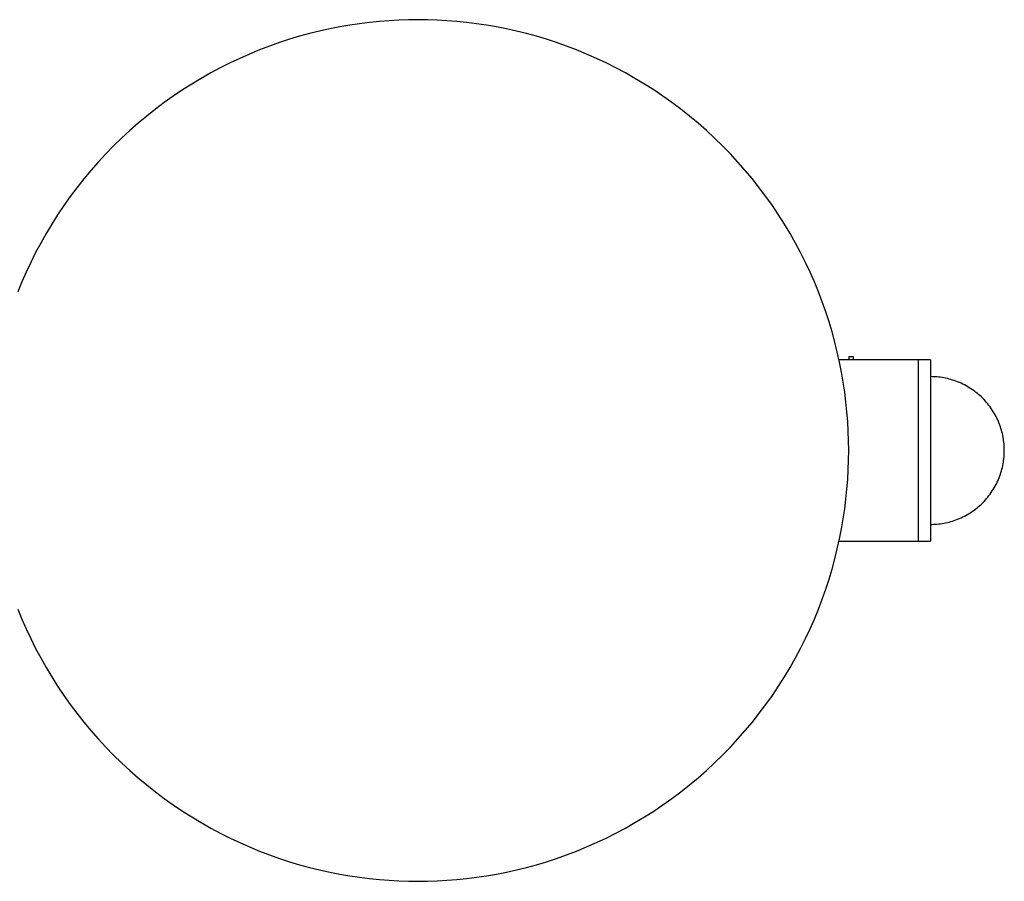
# Model space of a CAD drawing. Units: millimetres. Extents: x -2595 to 2595, y -2050 to 2050.
# Drawn here: x 2435 to 2595, y -70 to 70 of the extents above; entities that cross this region are included whole.
import ezdxf

# ---------------------------------------------------------------- set-up
doc = ezdxf.new("R2010")
doc.units = ezdxf.units.MM
doc.layers.add('ORG1451DY 2D', color=7, linetype='Continuous', true_color=0x000000)

msp = doc.modelspace()

# ---------------------------------------------------------------- linework, layer by layer
at = {"layer": 'ORG1451DY 2D', "color": 18, "lineweight": -3, "true_color": 0x000000}
for points in [[(2570, 0), (2569.98, 1.55), (2569.93, 3.12), (2569.84, 4.7), (2569.72, 6.29), (2569.55, 7.89), (2569.35, 9.5), (2569.11, 11.11), (2568.83, 12.74), (2568.51, 14.36), (2568.15, 16), (2567.74, 17.63), (2567.3, 19.26), (2566.81, 20.89), (2566.28, 22.52), (2565.7, 24.15), (2565.09, 25.77), (2564.42, 27.38), (2563.72, 28.98), (2562.97, 30.57), (2562.18, 32.15), (2561.35, 33.71), (2560.47, 35.26), (2559.55, 36.79), (2558.59, 38.3), (2557.59, 39.79), (2556.55, 41.26), (2555.46, 42.7), (2554.34, 44.12), (2553.19, 45.51), (2551.99, 46.87), (2550.76, 48.2), (2549.5, 49.5), (2548.2, 50.76), (2546.87, 51.99), (2545.51, 53.19), (2544.12, 54.34), (2542.7, 55.46), (2541.26, 56.55), (2539.79, 57.59), (2538.3, 58.59), (2536.79, 59.55), (2535.26, 60.47), (2533.71, 61.35), (2532.15, 62.18), (2530.57, 62.97), (2528.98, 63.72), (2527.38, 64.42), (2525.77, 65.09), (2524.15, 65.7), (2522.52, 66.28), (2520.89, 66.81), (2519.26, 67.3), (2517.63, 67.74), (2516, 68.15), (2514.36, 68.51), (2512.74, 68.83), (2511.11, 69.11), (2509.5, 69.35), (2507.89, 69.55), (2506.29, 69.72), (2504.7, 69.84), (2503.12, 69.93), (2501.55, 69.98), (2500, 70), (2498.45, 69.98), (2496.88, 69.93), (2495.3, 69.84), (2493.71, 69.72), (2492.11, 69.55), (2490.5, 69.35), (2488.89, 69.11), (2487.26, 68.83), (2485.64, 68.51), (2484, 68.15), (2482.37, 67.74), (2480.74, 67.3), (2479.11, 66.81), (2477.48, 66.28), (2475.85, 65.7), (2474.23, 65.09), (2472.62, 64.42), (2471.02, 63.72), (2469.43, 62.97), (2467.85, 62.18), (2466.29, 61.35), (2464.74, 60.47), (2463.21, 59.55), (2461.7, 58.59), (2460.21, 57.59), (2458.74, 56.55), (2457.3, 55.46), (2455.88, 54.34), (2454.49, 53.19), (2453.13, 51.99), (2451.8, 50.76), (2450.5, 49.5), (2449.24, 48.2), (2448.01, 46.87), (2446.81, 45.51), (2445.66, 44.12), (2444.54, 42.7), (2443.45, 41.26), (2442.41, 39.79), (2441.41, 38.3), (2440.45, 36.79), (2439.53, 35.26), (2438.65, 33.71), (2437.82, 32.15), (2437.03, 30.57), (2436.28, 28.98), (2435.58, 27.38), (2434.91, 25.77)], [(2581.29, 14.75), (2568.43, 14.75)], [(2583.29, 14.75), (2581.29, 14.75)], [(2581.29, 14.75), (2581.29, 14.75), (2581.29, -14.75), (2581.29, -14.75)], [(2583.29, 14.75), (2583.29, 14.75), (2583.29, -14.75), (2583.29, -14.75)], [(2595.29, 0), (2595.29, 0.26), (2595.28, 0.53), (2595.27, 0.8), (2595.25, 1.07), (2595.22, 1.35), (2595.18, 1.62), (2595.14, 1.9), (2595.09, 2.18), (2595.04, 2.46), (2594.98, 2.74), (2594.91, 3.02), (2594.83, 3.3), (2594.75, 3.58), (2594.66, 3.86), (2594.56, 4.14), (2594.45, 4.41), (2594.34, 4.69), (2594.22, 4.96), (2594.09, 5.24), (2593.95, 5.51), (2593.81, 5.78), (2593.66, 6.04), (2593.5, 6.3), (2593.34, 6.56), (2593.17, 6.82), (2592.99, 7.07), (2592.8, 7.32), (2592.61, 7.56), (2592.41, 7.8), (2592.21, 8.03), (2592, 8.26), (2591.78, 8.48), (2591.56, 8.7), (2591.33, 8.91), (2591.1, 9.11), (2590.86, 9.31), (2590.62, 9.5), (2590.37, 9.69), (2590.12, 9.87), (2589.86, 10.04), (2589.6, 10.2), (2589.34, 10.36), (2589.07, 10.51), (2588.81, 10.66), (2588.54, 10.79), (2588.26, 10.92), (2587.99, 11.04), (2587.71, 11.15), (2587.43, 11.26), (2587.16, 11.36), (2586.88, 11.45), (2586.6, 11.53), (2586.32, 11.61), (2586.04, 11.68), (2585.76, 11.74), (2585.48, 11.8), (2585.2, 11.84), (2584.92, 11.89), (2584.65, 11.92), (2584.37, 11.95), (2584.1, 11.97), (2583.83, 11.98), (2583.56, 11.99), (2583.29, 12)], [(2434.91, -25.77), (2435.58, -27.38), (2436.28, -28.98), (2437.03, -30.57), (2437.82, -32.15), (2438.65, -33.71), (2439.53, -35.26), (2440.45, -36.79), (2441.41, -38.3), (2442.41, -39.79), (2443.45, -41.26), (2444.54, -42.7), (2445.66, -44.12), (2446.81, -45.51), (2448.01, -46.87), (2449.24, -48.2), (2450.5, -49.5), (2451.8, -50.76), (2453.13, -51.99), (2454.49, -53.19), (2455.88, -54.34), (2457.3, -55.46), (2458.74, -56.55), (2460.21, -57.59), (2461.7, -58.59), (2463.21, -59.55), (2464.74, -60.47), (2466.29, -61.35), (2467.85, -62.18), (2469.43, -62.97), (2471.02, -63.72), (2472.62, -64.42), (2474.23, -65.09), (2475.85, -65.7), (2477.48, -66.28), (2479.11, -66.81), (2480.74, -67.3), (2482.37, -67.74), (2484, -68.15), (2485.64, -68.51), (2487.26, -68.83), (2488.89, -69.11), (2490.5, -69.35), (2492.11, -69.55), (2493.71, -69.72), (2495.3, -69.84), (2496.88, -69.93), (2498.45, -69.98), (2500, -70), (2501.55, -69.98), (2503.12, -69.93), (2504.7, -69.84), (2506.29, -69.72), (2507.89, -69.55), (2509.5, -69.35), (2511.11, -69.11), (2512.74, -68.83), (2514.36, -68.51), (2516, -68.15), (2517.63, -67.74), (2519.26, -67.3), (2520.89, -66.81), (2522.52, -66.28), (2524.15, -65.7), (2525.77, -65.09), (2527.38, -64.42), (2528.98, -63.72), (2530.57, -62.97), (2532.15, -62.18), (2533.71, -61.35), (2535.26, -60.47), (2536.79, -59.55), (2538.3, -58.59), (2539.79, -57.59), (2541.26, -56.55), (2542.7, -55.46), (2544.12, -54.34), (2545.51, -53.19), (2546.87, -51.99), (2548.2, -50.76), (2549.5, -49.5), (2550.76, -48.2), (2551.99, -46.87), (2553.19, -45.51), (2554.34, -44.12), (2555.46, -42.7), (2556.55, -41.26), (2557.59, -39.79), (2558.59, -38.3), (2559.55, -36.79), (2560.47, -35.26), (2561.35, -33.71), (2562.18, -32.15), (2562.97, -30.57), (2563.72, -28.98), (2564.42, -27.38), (2565.09, -25.77), (2565.7, -24.15), (2566.28, -22.52), (2566.81, -20.89), (2567.3, -19.26), (2567.74, -17.63), (2568.15, -16), (2568.51, -14.36), (2568.83, -12.74), (2569.11, -11.11), (2569.35, -9.5), (2569.55, -7.89), (2569.72, -6.29), (2569.84, -4.7), (2569.93, -3.12), (2569.98, -1.55), (2570, 0)], [(2583.29, -12), (2583.56, -12), (2583.83, -11.99), (2584.1, -11.98), (2584.37, -11.96), (2584.65, -11.93), (2584.92, -11.89), (2585.2, -11.85), (2585.48, -11.8), (2585.76, -11.75), (2586.04, -11.69), (2586.32, -11.62), (2586.6, -11.54), (2586.88, -11.46), (2587.16, -11.37), (2587.43, -11.27), (2587.71, -11.16), (2587.99, -11.05), (2588.26, -10.93), (2588.54, -10.8), (2588.81, -10.66), (2589.07, -10.52), (2589.34, -10.37), (2589.6, -10.21), (2589.86, -10.05), (2590.12, -9.88), (2590.37, -9.7), (2590.62, -9.51), (2590.86, -9.32), (2591.1, -9.12), (2591.33, -8.92), (2591.56, -8.71), (2591.78, -8.49), (2592, -8.27), (2592.21, -8.04), (2592.41, -7.81), (2592.61, -7.57), (2592.8, -7.32), (2592.99, -7.08), (2593.17, -6.83), (2593.34, -6.57), (2593.5, -6.31), (2593.66, -6.05), (2593.81, -5.78), (2593.95, -5.52), (2594.09, -5.24), (2594.22, -4.97), (2594.34, -4.7), (2594.45, -4.42), (2594.56, -4.14), (2594.66, -3.86), (2594.75, -3.59), (2594.83, -3.31), (2594.91, -3.03), (2594.98, -2.75), (2595.04, -2.47), (2595.09, -2.19), (2595.14, -1.91), (2595.18, -1.63), (2595.22, -1.36), (2595.25, -1.08), (2595.27, -0.81), (2595.28, -0.54), (2595.29, -0.27), (2595.29, 0)], [(2568.43, -14.75), (2581.29, -14.75)], [(2581.29, -14.75), (2583.29, -14.75)]]:
    msp.add_lwpolyline(points, dxfattribs=at)
at = {"layer": 'ORG1451DY 2D', "color": 251, "lineweight": -3, "true_color": 0x696969}
for points in [[(2570, 15.29), (2570.71, 15.29)], [(2570, 15.29), (2570, 15.29), (2570, 15.29), (2570, 15.29), (2570, 15.29), (2570, 15.28), (2570, 15.26), (2570, 15.16), (2570, 14.75)], [(2570.71, 15.29), (2570.71, 15.29), (2570.71, 15.29), (2570.71, 15.29), (2570.71, 15.29), (2570.71, 15.28), (2570.71, 15.26), (2570.71, 15.16), (2570.71, 14.75)]]:
    msp.add_lwpolyline(points, dxfattribs=at)

doc.saveas('drawing.dxf')
